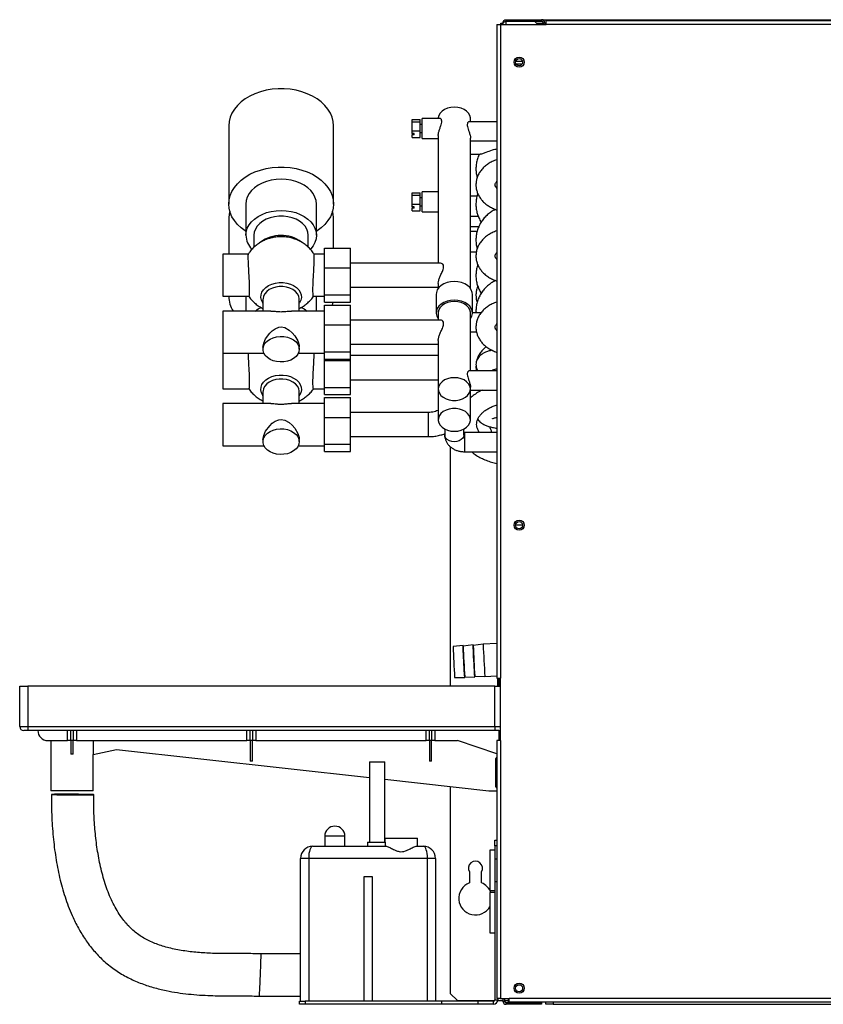
# Model space of a CAD drawing. Units: millimetres. Extents: x 329 to 4602, y 378 to 2626.
# Drawn here: x 329 to 728, y 1264 to 1753 of the extents above; entities that cross this region are included whole.
import ezdxf

# ---------------------------------------------------------------- set-up
doc = ezdxf.new("R2010")
doc.units = ezdxf.units.MM

msp = doc.modelspace()

# ---------------------------------------------------------------- linework, layer by layer
at = {"color": 7, "linetype": 'Continuous', "lineweight": 25}
for p, q in [((567.72, 1751), (568.72, 1751)), ((567.72, 1750.4), (567.72, 1751)), ((568.72, 1751.2), (568.72, 1750.4)), ((569.52, 1752.8), (569.52, 1752.57)), ((569.52, 1752.8), (570.32, 1752.8)), ((570.32, 1752), (570.32, 1752.8)), ((570.32, 1752.8), (587.92, 1752.8)), ((570.32, 1752), (587.92, 1752)), ((584.39, 1751.99), (570.32, 1751.99)), ((585.98, 1750.4), (584.39, 1751.99)), ((587.92, 1752.8), (995.52, 1752.8)), ((587.92, 1752.8), (587.92, 1752)), ((588.72, 1751.2), (589.52, 1751.2)), ((588.72, 1751.2), (588.72, 1750.4)), ((589.52, 1751.2), (589.52, 1750.4)), ((993.22, 1752.2), (590.22, 1752.2)), ((590.22, 1750.4), (590.22, 1752.2)), ((565.72, 1750.4), (567.52, 1750.4)), ((565.72, 1750.4), (565.72, 1425.7)), ((567.52, 1750.4), (567.52, 1425.7)), ((567.52, 1750.4), (590.22, 1750.4)), ((993.22, 1750.4), (590.22, 1750.4)), ((523.54, 1703.18), (527.54, 1703.18)), ((523.54, 1701.98), (523.54, 1703.18)), ((527.54, 1701.98), (527.54, 1703.18)), ((537.38, 1703.71), (528.54, 1703.71)), ((528.54, 1695.18), (528.54, 1703.71)), ((552.54, 1702.05), (552.54, 1703.66)), ((432.54, 1700.13), (432.54, 1661.24)), ((484.54, 1661.24), (484.54, 1700.13)), ((523.54, 1697.52), (523.54, 1701.98)), ((523.54, 1701.98), (527.54, 1701.98)), ((523.54, 1697.52), (527.54, 1697.52)), ((523.54, 1696.24), (523.54, 1697.52)), ((527.54, 1697.52), (527.54, 1701.98)), ((528.54, 1700.71), (527.54, 1700.71)), ((527.54, 1694.25), (527.54, 1697.52)), ((565.72, 1702.05), (551.8, 1702.05)), ((524.54, 1696.24), (523.54, 1696.24)), ((523.54, 1696.24), (523.54, 1695.53)), ((523.54, 1694.25), (523.54, 1695.53)), ((524.54, 1695.53), (523.54, 1695.53)), ((523.54, 1694.25), (527.54, 1694.25)), ((524.54, 1695.53), (524.54, 1696.24)), ((527.54, 1696.71), (528.54, 1696.71)), ((528.54, 1693.71), (528.54, 1695.18)), ((528.54, 1693.71), (536.54, 1693.71)), ((536.54, 1695.2), (536.54, 1631.88)), ((552.54, 1619.25), (552.54, 1693.95)), ((552.54, 1692.55), (565.72, 1692.55)), ((552.54, 1686.08), (557.43, 1686.08)), ((523.54, 1666.79), (527.54, 1666.79)), ((523.54, 1665.6), (523.54, 1666.79)), ((523.54, 1661.14), (523.54, 1665.6)), ((523.54, 1665.6), (527.54, 1665.6)), ((527.54, 1665.6), (527.54, 1666.79)), ((527.54, 1661.14), (527.54, 1665.6)), ((528.54, 1664.33), (527.54, 1664.33)), ((536.54, 1667.33), (528.54, 1667.33)), ((528.54, 1658.8), (528.54, 1667.33)), ((555.84, 1665.21), (552.54, 1665.21)), ((441.04, 1661.24), (441.04, 1645.68)), ((476.04, 1645.68), (476.04, 1661.24)), ((523.54, 1661.14), (527.54, 1661.14)), ((523.54, 1659.86), (523.54, 1661.14)), ((524.54, 1659.86), (523.54, 1659.86)), ((523.54, 1659.86), (523.54, 1659.15)), ((523.54, 1657.87), (523.54, 1659.15)), ((524.54, 1659.15), (523.54, 1659.15)), ((524.54, 1659.15), (524.54, 1659.86)), ((527.54, 1657.87), (527.54, 1661.14)), ((527.54, 1660.33), (528.54, 1660.33)), ((528.54, 1657.33), (528.54, 1658.8)), ((432.54, 1654.2), (432.54, 1636.36)), ((484.54, 1639.27), (484.54, 1654.2)), ((523.54, 1657.87), (527.54, 1657.87)), ((528.54, 1657.33), (536.54, 1657.33)), ((552.54, 1655.21), (556.42, 1655.21)), ((552.54, 1650.05), (556.71, 1650.05)), ((445.04, 1645.68), (445.04, 1639.73)), ((472.04, 1639.73), (472.04, 1645.68)), ((555.84, 1647.53), (552.54, 1647.53)), ((480.04, 1639.27), (493.04, 1639.27)), ((480.04, 1629.47), (480.04, 1639.27)), ((493.04, 1629.47), (493.04, 1639.27)), ((442.15, 1636.36), (429.54, 1636.36)), ((429.54, 1636.36), (429.54, 1618.47)), ((480.04, 1636.36), (474.94, 1636.36)), ((552.54, 1637.53), (555.54, 1637.53)), ((480.04, 1616.08), (480.04, 1629.47)), ((480.04, 1629.47), (493.04, 1629.47)), ((537.76, 1631.88), (493.04, 1631.88)), ((493.04, 1616.08), (493.04, 1629.47)), ((493.04, 1619.88), (536.54, 1619.88)), ((536.54, 1621.68), (536.54, 1619.25)), ((429.54, 1618.47), (429.54, 1615.41)), ((429.54, 1615.41), (442.46, 1615.41)), ((432.54, 1615.41), (432.54, 1615.31)), ((441.04, 1615.31), (441.04, 1608.08)), ((474.63, 1615.41), (480.04, 1615.41)), ((476.04, 1608.08), (476.04, 1615.31)), ((480.04, 1616.08), (493.04, 1616.08)), ((480.04, 1612.5), (480.04, 1616.08)), ((493.04, 1612.5), (493.04, 1616.08)), ((535.54, 1616.34), (535.54, 1607.14)), ((553.54, 1607.14), (553.54, 1616.34)), ((449.54, 1613.86), (449.54, 1608.08)), ((467.54, 1608.08), (467.54, 1613.86)), ((480.04, 1612.5), (493.04, 1612.5)), ((480.04, 1610.98), (493.04, 1610.98)), ((480.04, 1601.18), (480.04, 1610.98)), ((493.04, 1601.18), (493.04, 1610.98)), ((453.47, 1608.08), (429.54, 1608.08)), ((429.54, 1608.08), (429.54, 1590.19)), ((480.04, 1608.08), (463.62, 1608.08)), ((536.54, 1607.14), (536.54, 1603.6)), ((552.54, 1578.31), (552.54, 1607.14)), ((557.84, 1607.19), (553.54, 1607.19)), ((480.04, 1587.8), (480.04, 1601.18)), ((480.04, 1601.18), (493.04, 1601.18)), ((537.76, 1603.6), (493.04, 1603.6)), ((493.04, 1587.8), (493.04, 1601.18)), ((552.54, 1597.69), (555.56, 1597.69)), ((429.54, 1590.19), (429.54, 1587.12)), ((449.54, 1590.19), (449.54, 1589.11)), ((467.54, 1589.11), (467.54, 1590.19)), ((493.04, 1591.6), (536.54, 1591.6)), ((536.54, 1593.39), (536.54, 1569.31)), ((429.54, 1587.12), (450, 1587.12)), ((429.54, 1587.12), (429.54, 1572.55)), ((467.09, 1587.12), (480.04, 1587.12)), ((480.04, 1587.8), (493.04, 1587.8)), ((480.04, 1584.21), (480.04, 1587.8)), ((493.04, 1584.21), (493.04, 1587.8)), ((536.54, 1585.95), (493.04, 1585.95)), ((480.04, 1583.54), (480.04, 1584.21)), ((480.04, 1584.21), (493.04, 1584.21)), ((480.04, 1583.54), (493.04, 1583.54)), ((480.04, 1570.16), (480.04, 1583.54)), ((493.04, 1583.54), (493.04, 1584.21)), ((493.04, 1570.16), (493.04, 1583.54)), ((565.72, 1578.31), (551.8, 1578.31)), ((429.54, 1572.55), (429.54, 1569.48)), ((480.04, 1570.16), (493.04, 1570.16)), ((480.04, 1566.57), (480.04, 1570.16)), ((493.04, 1573.95), (536.54, 1573.95)), ((493.04, 1566.57), (493.04, 1570.16)), ((552.54, 1569.31), (552.54, 1570.21)), ((429.54, 1569.48), (442.46, 1569.48)), ((449.54, 1567.93), (449.54, 1562.15)), ((467.54, 1562.15), (467.54, 1567.93)), ((474.63, 1569.48), (480.04, 1569.48)), ((480.04, 1566.57), (493.04, 1566.57)), ((536.54, 1569.31), (536.54, 1554)), ((552.51, 1568.81), (565.72, 1568.81)), ((552.54, 1554), (552.54, 1568.81)), ((453.47, 1562.15), (429.54, 1562.15)), ((429.54, 1562.15), (429.54, 1544.26)), ((480.04, 1562.15), (463.62, 1562.15)), ((480.04, 1565.06), (493.04, 1565.06)), ((480.04, 1555.26), (480.04, 1565.06)), ((493.04, 1555.26), (493.04, 1565.06)), ((531.54, 1557.67), (493.04, 1557.67)), ((480.04, 1541.87), (480.04, 1555.26)), ((480.04, 1555.26), (493.04, 1555.26)), ((493.04, 1541.87), (493.04, 1555.26)), ((493.04, 1545.67), (531.54, 1545.67)), ((539.79, 1549.45), (539.79, 1546.47)), ((549.29, 1546.47), (549.29, 1549.45)), ((565.72, 1547.69), (549.54, 1547.69)), ((429.54, 1544.26), (429.54, 1541.19)), ((429.54, 1541.19), (450, 1541.19)), ((449.54, 1544.26), (449.54, 1543.19)), ((467.09, 1541.19), (480.04, 1541.19)), ((467.54, 1543.19), (467.54, 1544.26)), ((480.04, 1541.87), (493.04, 1541.87)), ((480.04, 1538.29), (480.04, 1541.87)), ((493.04, 1538.29), (493.04, 1541.87)), ((542.52, 1540.72), (542.52, 1421.7)), ((480.04, 1538.29), (493.04, 1538.29)), ((549.54, 1538.19), (565.72, 1538.19)), ((574.98, 1501.86), (578.47, 1501.86)), ((565.72, 1442.87), (558.88, 1442.52)), ((548.89, 1442), (543.92, 1441.39)), ((548.94, 1441.62), (548.9, 1441.97)), ((553.88, 1442.26), (548.93, 1441.65)), ((548.93, 1441.59), (548.93, 1441.65)), ((553.93, 1441.88), (553.89, 1442.23)), ((553.92, 1441.85), (553.93, 1441.91)), ((558.88, 1442.52), (553.93, 1441.91)), ((544.71, 1426.11), (549.72, 1426.02)), ((549.72, 1426.05), (549.73, 1426.4)), ((549.73, 1426.37), (554.71, 1426.28)), ((554.72, 1426.31), (554.72, 1426.66)), ((554.72, 1426.63), (559.71, 1426.54)), ((559.71, 1426.54), (565.72, 1426.85)), ((565.72, 1425.7), (567.52, 1425.7)), ((566.22, 1421.7), (566.22, 1425.7)), ((567.52, 1394.7), (567.52, 1425.7)), ((328.72, 1401.7), (328.72, 1421.7)), ((328.72, 1421.7), (332.72, 1421.7)), ((332.72, 1421.7), (332.72, 1401.7)), ((564.72, 1421.7), (332.72, 1421.7)), ((564.72, 1401.7), (564.72, 1421.7)), ((564.72, 1421.7), (567.52, 1421.7)), ((328.72, 1401.7), (332.72, 1401.7)), ((332.72, 1399.7), (330.72, 1399.7)), ((332.72, 1401.7), (332.72, 1399.7)), ((332.72, 1401.7), (564.72, 1401.7)), ((564.72, 1399.7), (332.72, 1399.7)), ((352.54, 1394.7), (352.54, 1399.7)), ((354.17, 1394.7), (354.17, 1399.7)), ((355.27, 1399.7), (355.27, 1394.7)), ((356.91, 1399.7), (356.91, 1394.7)), ((441.54, 1394.7), (441.54, 1399.7)), ((443.17, 1394.7), (443.17, 1399.7)), ((444.27, 1399.7), (444.27, 1394.7)), ((445.91, 1399.7), (445.91, 1394.7)), ((530.54, 1394.7), (530.54, 1399.7)), ((532.17, 1394.7), (532.17, 1399.7)), ((533.27, 1399.7), (533.27, 1394.7)), ((534.91, 1399.7), (534.91, 1394.7)), ((564.72, 1401.7), (564.72, 1399.7)), ((566.72, 1399.7), (564.72, 1399.7)), ((566.72, 1399.7), (566.72, 1397.7)), ((342.72, 1394.7), (352.54, 1394.7)), ((344.22, 1394.7), (344.22, 1369.7)), ((354.17, 1394.7), (352.54, 1394.7)), ((355.27, 1394.7), (354.17, 1394.7)), ((354.17, 1394.7), (354.17, 1387.87)), ((356.91, 1394.7), (355.27, 1394.7)), ((355.27, 1387.87), (355.27, 1394.7)), ((356.91, 1394.7), (441.54, 1394.7)), ((365.2, 1394.7), (365.2, 1387.81)), ((443.17, 1394.7), (441.54, 1394.7)), ((444.27, 1394.7), (443.17, 1394.7)), ((443.17, 1394.7), (443.17, 1384.55)), ((445.91, 1394.7), (444.27, 1394.7)), ((444.27, 1384.55), (444.27, 1394.7)), ((445.91, 1394.7), (530.54, 1394.7)), ((532.17, 1394.7), (530.54, 1394.7)), ((533.27, 1394.7), (532.17, 1394.7)), ((532.17, 1394.7), (532.17, 1384.55)), ((534.91, 1394.7), (533.27, 1394.7)), ((533.27, 1384.55), (533.27, 1394.7)), ((534.91, 1394.7), (546.16, 1394.7)), ((565.72, 1388.04), (546.16, 1394.7)), ((565.72, 1394.7), (565.72, 1266.5)), ((567.52, 1394.7), (565.72, 1394.7)), ((566.72, 1397.7), (567.52, 1397.7)), ((566.72, 1397.7), (566.72, 1394.7)), ((567.52, 1394.7), (567.52, 1266.5)), ((365.2, 1387.81), (376.74, 1390.35)), ((376.74, 1390.35), (502.47, 1376.31)), ((365.22, 1369.7), (365.22, 1387.82)), ((444.27, 1384.55), (443.17, 1384.55)), ((502.47, 1384.2), (502.47, 1344.2)), ((502.47, 1384.2), (509.97, 1384.2)), ((509.97, 1344.2), (509.97, 1384.2)), ((533.27, 1384.55), (532.17, 1384.55)), ((565.22, 1371.74), (565.22, 1385.74)), ((509.97, 1375.48), (561.72, 1369.7)), ((365.22, 1369.7), (344.22, 1369.7)), ((542.52, 1371.84), (542.52, 1269.13)), ((561.72, 1369.7), (565.72, 1369.7)), ((480.22, 1347.2), (480.22, 1342.2)), ((490.22, 1342.2), (490.22, 1347.2)), ((510.22, 1344.2), (510.22, 1346.2)), ((510.22, 1346.2), (526.22, 1346.2)), ((526.22, 1342.2), (526.22, 1346.2)), ((564.72, 1345.2), (565.72, 1345.2)), ((564.72, 1342.37), (564.72, 1345.2)), ((474.22, 1342.2), (510.81, 1342.2)), ((501.47, 1344.2), (501.47, 1342.2)), ((501.47, 1344.2), (510.24, 1344.2)), ((510.24, 1344.2), (510.24, 1342.2)), ((525.64, 1342.2), (529.22, 1342.2)), ((564.72, 1340.2), (562.22, 1340.2)), ((562.22, 1340.2), (562.22, 1334.03)), ((565.72, 1342.37), (564.72, 1342.37)), ((564.72, 1342.37), (564.72, 1336.81)), ((468.22, 1265.2), (468.22, 1336.2)), ((472.22, 1336.2), (468.22, 1336.2)), ((531.22, 1336.2), (472.22, 1336.2)), ((472.22, 1336.2), (472.22, 1265.2)), ((535.22, 1336.2), (531.22, 1336.2)), ((531.22, 1265.2), (531.22, 1336.2)), ((535.22, 1336.2), (535.22, 1265.2)), ((564.72, 1336.81), (564.72, 1334.03)), ((565.72, 1335.86), (564.72, 1335.86)), ((562.22, 1334.03), (562.22, 1320.2)), ((564.72, 1334.03), (564.72, 1323.58)), ((499.72, 1327.2), (503.72, 1327.2)), ((499.72, 1265.2), (499.72, 1327.2)), ((503.72, 1327.2), (503.72, 1265.2)), ((552.02, 1329.49), (552.02, 1323.98)), ((558.02, 1323.98), (558.02, 1329.49)), ((565.72, 1324.53), (564.72, 1324.53)), ((564.72, 1323.58), (564.72, 1265.96)), ((562.22, 1320.2), (564.72, 1320.2)), ((564.72, 1319.2), (562.22, 1319.2)), ((562.22, 1319.2), (562.22, 1313.03)), ((562.22, 1313.03), (562.22, 1299.2)), ((562.22, 1299.2), (564.72, 1299.2)), ((468.22, 1288.7), (448.66, 1288.7)), ((447.79, 1267.7), (468.22, 1267.7)), ((542.52, 1269.13), (546.06, 1265.6)), ((467.72, 1263.7), (467.72, 1265.2)), ((467.72, 1265.2), (470.55, 1265.2)), ((470.55, 1263.7), (467.72, 1263.7)), ((470.55, 1265.2), (470.55, 1263.7)), ((538.22, 1265.2), (470.55, 1265.2)), ((538.22, 1263.7), (470.55, 1263.7)), ((499.72, 1265.2), (472.22, 1265.2)), ((531.22, 1265.2), (503.72, 1265.2)), ((538.22, 1265.2), (538.22, 1263.7)), ((556.22, 1265.2), (538.22, 1265.2)), ((556.22, 1263.7), (538.22, 1263.7)), ((546.06, 1265.6), (564.63, 1265.6)), ((556.22, 1265.2), (556.22, 1263.7)), ((563.96, 1265.2), (556.22, 1265.2)), ((563.96, 1263.7), (556.22, 1263.7)), ((563.96, 1263.7), (563.96, 1265.2)), ((564.72, 1265.96), (566.22, 1265.96)), ((567.52, 1266.5), (565.72, 1266.5)), ((566.2, 1265.6), (568.72, 1265.6)), ((566.22, 1266.5), (566.22, 1265.96)), ((567.52, 1266.5), (571.72, 1266.5)), ((568.72, 1266.5), (568.72, 1265.3)), ((568.72, 1265.3), (569.52, 1265.3)), ((569.52, 1266.5), (569.52, 1265.3)), ((569.52, 1265.6), (571.52, 1265.6)), ((570.32, 1264.5), (570.32, 1263.7)), ((584.39, 1264.5), (570.32, 1264.5)), ((584.39, 1263.7), (570.32, 1263.7)), ((571.52, 1264.8), (571.52, 1266.5)), ((571.72, 1264.8), (571.52, 1264.8)), ((1011.72, 1266.5), (571.72, 1266.5)), ((571.72, 1264.7), (571.72, 1266.5)), ((1011.72, 1264.7), (571.72, 1264.7)), ((584.39, 1263.7), (584.39, 1264.5)), ((584.39, 1264.5), (587.92, 1264.5)), ((587.92, 1263.7), (584.39, 1263.7)), ((587.92, 1264.5), (587.92, 1263.7)), ((590.02, 1263.8), (590.02, 1264.7)), ((593.56, 1263.8), (590.02, 1263.8)), ((593.56, 1264.7), (593.56, 1263.8)), ((593.56, 1263.8), (991.49, 1263.8))]:
    msp.add_line(p, q, dxfattribs=at)
at = {"color": 8, "linetype": 'Continuous', "lineweight": 25}
for p, q in [((570.32, 1750.4), (570.32, 1751.99)), ((585.38, 1751), (588.72, 1751)), ((589.52, 1751), (590.22, 1751)), ((575.03, 1732.13), (578.42, 1732.13)), ((575.19, 1730.86), (578.26, 1730.86)), ((531.54, 1557.67), (531.54, 1547.43)), ((531.54, 1547.43), (531.54, 1545.67)), ((549.54, 1547.69), (549.54, 1539.58)), ((549.54, 1539.58), (549.54, 1538.19)), ((566.72, 1425.7), (566.72, 1421.7)), ((564.72, 1401.7), (567.52, 1401.7)), ((490.22, 1347.2), (480.22, 1347.2))]:
    msp.add_line(p, q, dxfattribs=at)
at = {"color": 7, "linetype": 'Continuous', "lineweight": 25, "flags": 128}
for points in [[(484.54, 1700.13), (484.37, 1702.26), (483.84, 1704.37), (482.98, 1706.42), (481.78, 1708.38), (480.27, 1710.23), (478.46, 1711.95), (476.39, 1713.5), (474.07, 1714.88), (471.54, 1716.05), (468.84, 1717.01), (466, 1717.74), (463.06, 1718.23), (460.06, 1718.48), (457.03, 1718.48), (454.03, 1718.23), (451.09, 1717.74), (448.25, 1717.01), (445.54, 1716.05), (443.02, 1714.88), (440.7, 1713.5), (438.63, 1711.95), (436.82, 1710.23), (435.31, 1708.38), (434.11, 1706.42), (433.25, 1704.37), (432.72, 1702.26), (432.54, 1700.13)], [(544.54, 1709.32), (542.82, 1709.19), (541.19, 1708.8), (539.7, 1708.17), (538.45, 1707.33), (537.48, 1706.31), (536.84, 1705.18), (536.56, 1703.97), (536.54, 1703.66)], [(552.54, 1703.66), (552.53, 1703.97), (552.25, 1705.18), (551.61, 1706.31), (550.64, 1707.33), (549.39, 1708.17), (547.9, 1708.8), (546.26, 1709.19), (544.54, 1709.32)], [(432.54, 1661.24), (432.72, 1663.37), (433.25, 1665.48), (434.11, 1667.53), (435.31, 1669.49), (436.82, 1671.34), (438.63, 1673.06), (440.7, 1674.61), (443.02, 1675.98), (445.54, 1677.16), (448.25, 1678.12), (451.09, 1678.85), (454.03, 1679.34), (457.03, 1679.59), (460.06, 1679.59), (463.06, 1679.34), (466, 1678.85), (468.84, 1678.12), (471.54, 1677.16), (474.07, 1675.98), (476.39, 1674.61), (478.46, 1673.06), (480.27, 1671.34), (481.78, 1669.49), (482.98, 1667.53), (483.84, 1665.48), (484.37, 1663.37), (484.54, 1661.24), (484.37, 1659.1), (483.84, 1657), (482.98, 1654.95), (481.78, 1652.99), (480.27, 1651.14), (478.46, 1649.42), (476.39, 1647.87), (476.04, 1647.64)], [(476.04, 1661.24), (475.87, 1663), (475.34, 1664.72), (474.46, 1666.38), (473.27, 1667.93), (471.77, 1669.34), (470, 1670.59), (468.01, 1671.65), (465.81, 1672.49), (463.47, 1673.11), (461.04, 1673.49), (458.54, 1673.61), (456.05, 1673.49), (453.61, 1673.11), (451.27, 1672.49), (449.08, 1671.65), (447.08, 1670.59), (445.32, 1669.34), (443.82, 1667.93), (442.63, 1666.38), (441.75, 1664.72), (441.22, 1663), (441.04, 1661.24), (441.04, 1661.24)], [(441.04, 1647.64), (440.7, 1647.87), (438.63, 1649.42), (436.82, 1651.14), (435.31, 1652.99), (434.11, 1654.95), (433.25, 1657), (432.72, 1659.1), (432.54, 1661.24)], [(441.04, 1645.68), (441.22, 1647.44), (441.75, 1649.17), (442.63, 1650.82), (443.82, 1652.37), (445.32, 1653.79), (447.08, 1655.03), (449.08, 1656.09), (451.27, 1656.94), (453.61, 1657.55), (456.05, 1657.93), (458.54, 1658.06), (461.04, 1657.93), (463.47, 1657.55), (465.81, 1656.94), (468.01, 1656.09), (470, 1655.03), (471.77, 1653.79), (473.27, 1652.37), (474.46, 1650.82), (475.34, 1649.17), (475.87, 1647.44), (476.04, 1645.68), (475.87, 1643.92), (475.34, 1642.2), (474.46, 1640.54), (473.27, 1638.99), (473.07, 1638.79)], [(433.03, 1657.72), (432.72, 1656.33), (432.54, 1654.2)], [(472.04, 1645.68), (471.86, 1647.25), (471.31, 1648.78), (470.42, 1650.23), (469.2, 1651.55), (467.69, 1652.7), (465.93, 1653.67), (463.97, 1654.42), (461.86, 1654.94), (459.66, 1655.2), (457.43, 1655.2), (455.23, 1654.94), (453.12, 1654.42), (451.16, 1653.67), (449.4, 1652.7), (447.89, 1651.55), (446.67, 1650.23), (445.78, 1648.78), (445.23, 1647.25), (445.04, 1645.68), (445.04, 1645.68)], [(484.54, 1654.2), (484.37, 1656.33), (484.06, 1657.72)], [(544.54, 1622.7), (542.73, 1622.57), (541, 1622.19), (539.4, 1621.56), (538.02, 1620.72), (536.91, 1619.7), (536.1, 1618.55), (535.65, 1617.3), (535.54, 1616.34)], [(553.54, 1616.34), (553.44, 1617.3), (552.98, 1618.55), (552.18, 1619.7), (551.07, 1620.72), (549.69, 1621.56), (548.09, 1622.19), (546.36, 1622.57), (544.54, 1622.7)], [(445.59, 1608.08), (447.08, 1609.11), (448.55, 1609.91)], [(468.55, 1609.91), (470, 1609.11), (471.5, 1608.08)], [(484.24, 1612.5), (483.84, 1611.07), (483.81, 1610.98)], [(544.54, 1613.51), (542.73, 1613.38), (541, 1612.99), (539.4, 1612.37), (538.02, 1611.53), (536.91, 1610.51), (536.1, 1609.35), (535.65, 1608.11), (535.56, 1606.82), (535.83, 1605.55), (536.46, 1604.34), (536.54, 1604.23)], [(544.54, 1612.8), (542.82, 1612.67), (541.19, 1612.28), (539.7, 1611.65), (538.45, 1610.81), (537.48, 1609.79), (536.84, 1608.66), (536.56, 1607.45), (536.54, 1607.14)], [(552.54, 1604.23), (552.62, 1604.34), (553.26, 1605.55), (553.53, 1606.82), (553.44, 1608.11), (552.98, 1609.35), (552.18, 1610.51), (551.07, 1611.53), (549.69, 1612.37), (548.09, 1612.99), (546.36, 1613.38), (544.54, 1613.51)], [(552.54, 1607.14), (552.53, 1607.45), (552.25, 1608.66), (551.61, 1609.79), (550.64, 1610.81), (549.39, 1611.65), (547.9, 1612.28), (546.26, 1612.67), (544.54, 1612.8)], [(449.54, 1590.19), (449.9, 1592.16), (450.85, 1594.27), (452.89, 1597.04), (454.16, 1598.26), (455.63, 1599.3), (457.43, 1600.04), (458.54, 1600.17), (460.31, 1599.84), (462.54, 1598.57), (463.98, 1597.27), (465.27, 1595.75), (466.78, 1593.22), (467.45, 1591.17), (467.54, 1590.19), (467.54, 1590.19)], [(467.54, 1589.11), (467.36, 1587.83), (466.82, 1586.6), (465.93, 1585.48), (464.75, 1584.5), (463.31, 1583.71), (461.67, 1583.15), (459.91, 1582.82), (458.09, 1582.76), (456.29, 1582.95), (454.58, 1583.4), (453.04, 1584.08), (451.72, 1584.97), (450.68, 1586.02), (449.96, 1587.21), (449.59, 1588.47), (449.59, 1589.76), (449.96, 1591.02), (450.68, 1592.2), (451.72, 1593.26), (453.04, 1594.15), (454.58, 1594.83), (456.29, 1595.27), (458.09, 1595.47), (459.91, 1595.4), (461.67, 1595.08), (463.31, 1594.51), (464.75, 1593.73), (465.93, 1592.75), (466.82, 1591.62), (467.36, 1590.39), (467.54, 1589.11)], [(544.54, 1574.97), (542.82, 1574.84), (541.19, 1574.45), (539.7, 1573.82), (538.45, 1572.98), (537.48, 1571.96), (536.84, 1570.83), (536.56, 1569.62), (536.65, 1568.4), (537.11, 1567.22), (537.92, 1566.14), (539.04, 1565.21), (540.42, 1564.47), (541.99, 1563.95), (543.68, 1563.69), (545.41, 1563.69), (547.1, 1563.95), (548.67, 1564.47), (550.05, 1565.21), (551.17, 1566.14), (551.98, 1567.22), (552.44, 1568.4), (552.53, 1569.62), (552.25, 1570.83), (551.61, 1571.96), (550.64, 1572.98), (549.39, 1573.82), (547.9, 1574.45), (546.26, 1574.84), (544.54, 1574.97)], [(544.54, 1548.35), (546.26, 1548.48), (547.9, 1548.87), (549.39, 1549.5), (550.64, 1550.34), (551.61, 1551.36), (552.25, 1552.49), (552.53, 1553.7), (552.44, 1554.92), (551.98, 1556.1), (551.17, 1557.18), (550.05, 1558.11), (548.67, 1558.85), (547.1, 1559.37), (545.41, 1559.63), (543.68, 1559.63), (541.99, 1559.37), (540.42, 1558.85), (539.04, 1558.11), (537.92, 1557.18), (537.11, 1556.1), (536.65, 1554.92), (536.56, 1553.7), (536.84, 1552.49), (537.48, 1551.36), (538.45, 1550.34), (539.7, 1549.5), (541.19, 1548.87), (542.82, 1548.48), (544.54, 1548.35)], [(449.54, 1544.26), (449.9, 1546.23), (450.85, 1548.35), (452.89, 1551.11), (454.16, 1552.33), (455.63, 1553.38), (457.43, 1554.11), (458.54, 1554.24), (460.31, 1553.92), (462.54, 1552.65), (463.98, 1551.34), (465.27, 1549.82), (466.78, 1547.3), (467.45, 1545.25), (467.54, 1544.26), (467.54, 1544.26)], [(467.54, 1543.19), (467.36, 1541.91), (466.82, 1540.68), (465.93, 1539.55), (464.75, 1538.57), (463.31, 1537.79), (461.67, 1537.22), (459.91, 1536.9), (458.09, 1536.83), (456.29, 1537.03), (454.58, 1537.47), (453.04, 1538.15), (451.72, 1539.04), (450.68, 1540.1), (449.96, 1541.28), (449.59, 1542.54), (449.59, 1543.83), (449.96, 1545.09), (450.68, 1546.28), (451.72, 1547.33), (453.04, 1548.22), (454.58, 1548.9), (456.29, 1549.35), (458.09, 1549.54), (459.91, 1549.48), (461.67, 1549.15), (463.31, 1548.59), (464.75, 1547.8), (465.93, 1546.82), (466.82, 1545.7), (467.36, 1544.47), (467.54, 1543.19)], [(549.72, 1426.05), (549.71, 1426.06), (549.69, 1426.4), (549.64, 1427.11), (549.58, 1428.13), (549.5, 1429.43), (549.42, 1430.95), (549.33, 1432.61), (549.24, 1434.33), (549.15, 1436.04), (549.07, 1437.65), (549, 1439.1), (548.95, 1440.3), (548.91, 1441.21), (548.89, 1441.79), (548.89, 1442), (548.9, 1441.97)], [(554.72, 1426.31), (554.71, 1426.32), (554.68, 1426.66), (554.63, 1427.37), (554.57, 1428.39), (554.5, 1429.69), (554.41, 1431.21), (554.32, 1432.87), (554.23, 1434.59), (554.14, 1436.3), (554.06, 1437.91), (554, 1439.36), (553.94, 1440.56), (553.9, 1441.47), (553.88, 1442.05), (553.88, 1442.26), (553.89, 1442.23)], [(365.47, 1367.81), (365.3, 1367.84), (364.77, 1367.87), (363.9, 1367.9), (362.73, 1367.93), (361.3, 1367.95), (359.65, 1367.98), (357.85, 1368), (355.94, 1368.02), (354.01, 1368.03), (352.1, 1368.03), (350.29, 1368.03), (348.65, 1368.03), (347.22, 1368.02), (346.05, 1368), (345.18, 1367.98), (344.65, 1367.96), (344.47, 1367.93), (344.65, 1367.91), (345.18, 1367.88), (346.05, 1367.84), (347.22, 1367.82), (348.65, 1367.79), (350.29, 1367.76), (352.1, 1367.74), (354.01, 1367.73), (355.94, 1367.71), (357.85, 1367.71), (359.65, 1367.71), (361.3, 1367.71), (362.73, 1367.72), (363.9, 1367.74), (364.77, 1367.76), (365.3, 1367.78), (365.47, 1367.81)], [(362.47, 1367.83), (362.3, 1367.85), (361.78, 1367.88), (360.95, 1367.9), (359.83, 1367.92), (358.49, 1367.95), (356.98, 1367.96), (355.38, 1367.98), (353.76, 1367.99), (352.2, 1367.99), (350.77, 1367.99), (349.53, 1367.98), (348.55, 1367.97), (347.87, 1367.95), (347.52, 1367.93), (347.52, 1367.9), (347.87, 1367.88), (348.55, 1367.85), (349.53, 1367.83), (350.77, 1367.81), (352.2, 1367.79), (353.76, 1367.77), (355.38, 1367.76), (356.98, 1367.75), (358.49, 1367.75), (359.83, 1367.76), (360.95, 1367.77), (361.78, 1367.79), (362.3, 1367.8), (362.47, 1367.83)]]:
    msp.add_lwpolyline(points, dxfattribs=at)
at = {"color": 8, "linetype": 'Continuous', "lineweight": 25, "flags": 128}
for points in [[(449.54, 1611.91), (449.38, 1612.16), (448.75, 1613.44), (448.48, 1614.78), (448.57, 1616.13), (449.02, 1617.45), (449.82, 1618.68), (450.93, 1619.78), (452.32, 1620.72), (453.93, 1621.45), (455.71, 1621.95), (457.59, 1622.21), (459.5, 1622.21), (461.38, 1621.95), (463.16, 1621.45), (464.77, 1620.72), (466.16, 1619.78), (467.27, 1618.68), (468.07, 1617.45), (468.52, 1616.13), (468.61, 1614.78), (468.34, 1613.44), (467.71, 1612.16), (467.54, 1611.91)], [(467.54, 1613.86), (467.53, 1614.18), (467.26, 1615.46), (466.62, 1616.66), (465.66, 1617.76), (464.41, 1618.69), (462.91, 1619.43), (461.24, 1619.93), (459.46, 1620.19), (457.63, 1620.19), (455.85, 1619.93), (454.18, 1619.43), (452.68, 1618.69), (451.43, 1617.76), (450.46, 1616.66), (449.83, 1615.46), (449.56, 1614.18), (449.54, 1613.86)], [(449.54, 1565.98), (449.38, 1566.23), (448.75, 1567.51), (448.48, 1568.85), (448.57, 1570.2), (449.02, 1571.52), (449.82, 1572.75), (450.93, 1573.86), (452.32, 1574.79), (453.93, 1575.52), (455.71, 1576.03), (457.59, 1576.28), (459.5, 1576.28), (461.38, 1576.03), (463.16, 1575.52), (464.77, 1574.79), (466.16, 1573.86), (467.27, 1572.75), (468.07, 1571.52), (468.52, 1570.2), (468.61, 1568.85), (468.34, 1567.51), (467.71, 1566.23), (467.54, 1565.98)], [(467.54, 1567.93), (467.53, 1568.26), (467.26, 1569.53), (466.62, 1570.74), (465.66, 1571.83), (464.41, 1572.76), (462.91, 1573.5), (461.24, 1574.01), (459.46, 1574.27), (457.63, 1574.27), (455.85, 1574.01), (454.18, 1573.5), (452.68, 1572.76), (451.43, 1571.83), (450.46, 1570.74), (449.83, 1569.53), (449.56, 1568.26), (449.54, 1567.93)], [(544.54, 1543.12), (543.26, 1543.24), (542.08, 1543.6), (541.07, 1544.18), (540.33, 1544.93), (539.89, 1545.79), (539.79, 1546.47)], [(549.29, 1546.47), (549.2, 1545.79), (548.76, 1544.93), (548.02, 1544.18), (547.01, 1543.6), (545.83, 1543.24), (544.54, 1543.12)]]:
    msp.add_lwpolyline(points, dxfattribs=at)
at = {"color": 7, "linetype": 'Continuous', "lineweight": 25}
for centre, radius in [((576.72, 1731.7), 2.5), ((576.72, 1731.7), 1.75), ((576.72, 1501.7), 2.5), ((576.72, 1501.7), 1.75), ((576.72, 1271.7), 2.5), ((576.72, 1271.7), 1.75)]:
    msp.add_circle(centre, radius, dxfattribs=at)
for centre, radius, start, end in [((587.92, 1751.2), 1.6, 0, 90), ((587.92, 1751.2), 0.8, 0, 90), ((451.22, 1645.97), 10.17, 181.6379, 225.1226), ((446.56, 1615.45), 14.01, 180.5793, 211.7507), ((555.02, 1546.3), 8.25, 9.7158, 32.9193), ((1002.27, 1457.57), 458.64, 182.022, 183.9334), ((1039.37, 1459.66), 490.77, 182.1101, 183.8897), ((1044.35, 1459.92), 490.76, 182.1101, 183.8898), ((1037.95, 1459.43), 479.37, 182.0215, 183.9339), ((330.72, 1401.7), 2, 180, 270), ((342.72, 1399.7), 5, 180, 270), ((566.72, 1401.7), 2, 270, 293.5782), ((565.72, 1385.74), 0.5, 90, 180), ((565.72, 1371.74), 0.5, 180, 270), ((485.22, 1347.2), 5, 0, 180), ((474.22, 1336.2), 6, 90, 180), ((529.22, 1336.2), 6, 0, 90), ((555.02, 1331.3), 3.5, 328.9973, 211.0027), ((555.02, 1316.3), 8.25, 111.3237, 330.7771), ((555.02, 1316.3), 8.25, 20.58, 68.6763), ((563.96, 1265.96), 2.26, 270, 0), ((563.96, 1265.96), 0.76, 270, 0), ((570.32, 1265.3), 1.6, 180, 270), ((570.32, 1265.3), 0.8, 180, 270)]:
    msp.add_arc(centre, radius, start, end, dxfattribs=at)
at = {"color": 8, "linetype": 'Continuous', "lineweight": 25}
msp.add_arc((458.56, 1628.55), 17.12, 53.794, 127.199, dxfattribs=at)
at = {"color": 7, "linetype": 'Continuous', "lineweight": 25}
for centre, major_axis, ratio, start_param, end_param in [((354.72, 1384.3), (10.5, 0), 0.340428, 1.518391, 1.623201), ((474.22, 1336.2), (0, 6), 0.333333, 0, 1.570796), ((529.22, 1336.2), (0, 6), 0.333333, 4.712389, 6.283185), ((448.22, 1278.2), (0.43, 10.5), 0.000592, 3.140243, 6.268774)]:
    msp.add_ellipse(centre, major_axis=major_axis, ratio=ratio, start_param=start_param, end_param=end_param, dxfattribs=at)
for points, knots in [([(568.72, 1751.2), (568.75, 1751.41), (568.8, 1751.83), (569.17, 1752.35), (569.7, 1752.72), (570.12, 1752.77), (570.32, 1752.8)], [0, 0, 0, 0, 0.249998, 0.5, 0.75, 1, 1, 1, 1]), ([(570.32, 1751.99), (570.14, 1751.93), (569.76, 1751.81), (569.26, 1751.63), (568.9, 1751.45), (568.74, 1751.31), (568.73, 1751.22), (568.72, 1751.2)], [0, 0, 0, 0, 0.225083, 0.450206, 0.675326, 0.900449, 1, 1, 1, 1]), ([(569.88, 1751.84), (569.93, 1751.88), (570.05, 1751.98), (570.22, 1751.99), (570.32, 1752)], [0, 0, 0, 0, 0.344563, 1, 1, 1, 1]), ([(536.57, 1695.2), (536.58, 1695.51), (536.6, 1696.16), (536.95, 1697.48), (537.47, 1699.02), (538.02, 1700.53), (538.33, 1701.88), (538.29, 1702.86), (537.96, 1703.47), (537.59, 1703.77), (537.41, 1703.69), (537.38, 1703.67)], [0, 0, 0, 0, 0.1015762, 0.2206684, 0.3518932, 0.5020681, 0.6206468, 0.7397278, 0.8494354, 0.9751309, 1, 1, 1, 1]), ([(551.8, 1701.99), (551.73, 1702.01), (551.49, 1702.05), (551.11, 1701.62), (550.93, 1700.76), (551.06, 1699.69), (551.43, 1698.42), (551.94, 1696.94), (552.38, 1695.4), (552.59, 1694.32), (552.54, 1693.97), (552.54, 1693.95)], [0, 0, 0, 0, 0.058095, 0.210776, 0.327169, 0.443733, 0.559235, 0.694629, 0.847912, 0.991052, 1, 1, 1, 1]), ([(557.43, 1686.1), (557.53, 1686.1), (557.8, 1686.11), (558.8, 1686.43), (560.69, 1687.12), (563.12, 1688.03), (564.97, 1688.51), (565.72, 1688.7)], [0, 0, 0, 0, 0.068808, 0.206117, 0.426733, 0.766161, 1, 1, 1, 1]), ([(565.72, 1683.26), (565.29, 1683.11), (564.11, 1682.73), (562.35, 1681.84), (560.48, 1680.62), (558.84, 1679.18), (557.48, 1677.56), (556.42, 1675.8), (555.7, 1673.95), (555.31, 1672.05), (555.26, 1670.16), (555.52, 1668.3), (556.09, 1666.52), (556.95, 1664.82), (558.07, 1663.25), (559.46, 1661.8), (561.09, 1660.51), (562.95, 1659.41), (564.51, 1658.67), (565.48, 1658.38), (565.72, 1658.31)], [0, 0, 0, 0, 0.037016, 0.099327, 0.161773, 0.224013, 0.285572, 0.345965, 0.404902, 0.462407, 0.518789, 0.57453, 0.630048, 0.685877, 0.742496, 0.800214, 0.859112, 0.919037, 0.979689, 1, 1, 1, 1]), ([(557.06, 1686.08), (556.92, 1685.83), (556.42, 1684.9), (555.86, 1683.16), (555.38, 1680.93), (555.25, 1678.65), (555.39, 1676.43), (555.74, 1675.02), (555.91, 1674.34)], [0, 0, 0, 0, 0.071362, 0.260769, 0.449908, 0.638826, 0.827593, 1, 1, 1, 1]), ([(565.72, 1669.02), (565.55, 1669.21), (565.18, 1669.61), (564.91, 1670.14), (564.78, 1670.61), (564.79, 1671.01), (564.94, 1671.5), (565.22, 1672.02), (565.58, 1672.39), (565.72, 1672.54)], [0, 0, 0, 0, 0.121621, 0.263715, 0.41855, 0.604692, 0.760861, 0.901433, 1, 1, 1, 1]), ([(556.22, 1666.38), (556.1, 1666.08), (555.72, 1665.07), (555.4, 1663.25), (555.24, 1660.97), (555.42, 1658.69), (555.9, 1656.45), (556.71, 1654.32), (557.39, 1652.9), (557.86, 1652.26), (557.88, 1652.23)], [0, 0, 0, 0, 0.065064, 0.219958, 0.37467, 0.529259, 0.683781, 0.838297, 0.99288, 1, 1, 1, 1]), ([(565.05, 1658.52), (564.84, 1658.43), (563.91, 1658.04), (562.41, 1657.06), (560.59, 1655.61), (559.01, 1653.91), (557.67, 1652.02), (556.61, 1649.98), (555.84, 1647.82), (555.38, 1645.57), (555.25, 1643.29), (555.39, 1641.07), (555.74, 1639.66), (555.91, 1638.99)], [0, 0, 0, 0, 0.029144, 0.127615, 0.225998, 0.324266, 0.422395, 0.520373, 0.618199, 0.715886, 0.813459, 0.910955, 1, 1, 1, 1]), ([(458.54, 1645.01), (457.69, 1644.98), (456.48, 1644.94), (454.71, 1644.66), (453.2, 1644.32), (451.44, 1643.75), (449.64, 1642.98), (447.83, 1641.97), (446.08, 1640.73), (444.45, 1639.25), (443.09, 1637.75), (442.39, 1636.68), (442.1, 1636.24)], [0, 0, 0, 0, 0.131882, 0.186028, 0.276064, 0.370222, 0.47178, 0.578339, 0.688832, 0.802377, 0.918321, 1, 1, 1, 1]), ([(474.94, 1636.29), (474.78, 1636.55), (474.22, 1637.47), (473.01, 1638.87), (471.34, 1640.46), (469.48, 1641.83), (467.5, 1642.96), (465.49, 1643.82), (463.66, 1644.38), (462.01, 1644.73), (460.37, 1644.96), (459.2, 1644.99), (458.54, 1645.01)], [0, 0, 0, 0, 0.047481, 0.166508, 0.285704, 0.404806, 0.523103, 0.638533, 0.743454, 0.819143, 0.898188, 1, 1, 1, 1]), ([(565.72, 1647.9), (565.29, 1647.76), (564.11, 1647.37), (562.35, 1646.48), (560.48, 1645.27), (558.84, 1643.83), (557.48, 1642.21), (556.42, 1640.45), (555.7, 1638.59), (555.31, 1636.7), (555.26, 1634.8), (555.52, 1632.95), (556.09, 1631.16), (556.95, 1629.47), (558.07, 1627.89), (559.46, 1626.44), (561.09, 1625.15), (562.95, 1624.06), (564.51, 1623.32), (565.48, 1623.03), (565.72, 1622.95)], [0, 0, 0, 0, 0.037016, 0.099327, 0.161773, 0.224013, 0.285572, 0.345964, 0.404901, 0.462407, 0.518789, 0.57453, 0.630048, 0.685877, 0.742496, 0.800214, 0.859112, 0.919037, 0.979689, 1, 1, 1, 1]), ([(442.14, 1636.21), (442.13, 1636.2), (442.08, 1636.19), (442.06, 1634.88), (442.12, 1632.53), (442.26, 1629.38), (442.46, 1625.86), (442.66, 1622.32), (442.75, 1619.9), (442.76, 1617.87), (442.71, 1616.32), (442.57, 1615.36), (442.48, 1615.5), (442.46, 1615.54)], [0, 0, 0, 0, 0.060791, 0.169392, 0.277779, 0.38611, 0.494663, 0.603528, 0.712351, 0.747074, 0.855217, 0.963342, 1, 1, 1, 1]), ([(474.33, 1618.47), (474.35, 1619.39), (474.38, 1621.21), (474.56, 1624.69), (474.77, 1628.24), (474.93, 1631.57), (475.02, 1634.22), (475.02, 1635.96), (474.97, 1636.19), (474.95, 1636.29)], [0, 0, 0, 0, 0.1448138, 0.2896031, 0.4350831, 0.5809303, 0.7264656, 0.8716048, 1, 1, 1, 1]), ([(565.72, 1633.67), (565.55, 1633.85), (565.18, 1634.25), (564.91, 1634.78), (564.78, 1635.25), (564.79, 1635.66), (564.94, 1636.15), (565.22, 1636.67), (565.58, 1637.03), (565.72, 1637.18)], [0, 0, 0, 0, 0.121621, 0.263714, 0.41855, 0.604691, 0.76086, 0.901432, 1, 1, 1, 1]), ([(536.58, 1621.68), (536.57, 1621.78), (536.52, 1622.22), (536.79, 1623.36), (537.34, 1624.96), (538.18, 1626.82), (538.97, 1628.53), (539.31, 1629.96), (539.18, 1630.97), (538.58, 1631.74), (538.05, 1631.8), (537.76, 1631.84)], [0, 0, 0, 0, 0.032074, 0.142363, 0.256647, 0.390186, 0.548775, 0.645525, 0.742659, 0.861305, 1, 1, 1, 1]), ([(556.22, 1631.03), (556.1, 1630.73), (555.72, 1629.71), (555.4, 1627.89), (555.24, 1625.61), (555.42, 1623.33), (555.9, 1621.1), (556.71, 1618.97), (557.39, 1617.55), (557.86, 1616.9), (557.88, 1616.87)], [0, 0, 0, 0, 0.065065, 0.219957, 0.37467, 0.529259, 0.683781, 0.838297, 0.99288, 1, 1, 1, 1]), ([(565.05, 1623.16), (564.84, 1623.07), (563.91, 1622.68), (562.41, 1621.7), (560.59, 1620.25), (559.01, 1618.55), (557.67, 1616.67), (556.61, 1614.62), (555.84, 1612.46), (555.4, 1610.22), (555.24, 1608.44), (555.33, 1607.44), (555.35, 1607.19)], [0, 0, 0, 0, 0.034478, 0.150966, 0.267352, 0.383601, 0.499686, 0.615593, 0.731319, 0.846882, 0.96231, 1, 1, 1, 1]), ([(556.23, 1620.38), (556.05, 1619.97), (555.63, 1618.97), (555.32, 1617.28), (555.27, 1615.4), (555.46, 1613.78), (555.79, 1612.84), (555.91, 1612.49)], [0, 0, 0, 0, 0.1618593, 0.3996321, 0.6327564, 0.8632362, 1, 1, 1, 1]), ([(442.36, 1615.55), (442.45, 1615.41), (442.95, 1614.61), (444.09, 1613.32), (445.75, 1611.73), (447.58, 1610.36), (448.9, 1609.65), (449.54, 1609.3)], [0, 0, 0, 0, 0.053218, 0.292515, 0.532149, 0.771599, 1, 1, 1, 1]), ([(467.54, 1609.31), (468.11, 1609.6), (469.3, 1610.24), (471, 1611.46), (472.64, 1612.94), (473.89, 1614.31), (474.5, 1615.23), (474.7, 1615.53)], [0, 0, 0, 0, 0.1992731, 0.4229728, 0.6528519, 0.8875892, 1, 1, 1, 1]), ([(474.63, 1615.41), (474.63, 1615.41), (474.57, 1615.21), (474.43, 1615.91), (474.34, 1617.15), (474.33, 1618.22), (474.33, 1618.47)], [0, 0, 0, 0, 0.002845, 0.432917, 0.862824, 1, 1, 1, 1]), ([(565.72, 1612.54), (565.29, 1612.4), (564.11, 1612.02), (562.35, 1611.13), (560.48, 1609.91), (558.84, 1608.47), (557.48, 1606.85), (556.42, 1605.09), (555.7, 1603.24), (555.31, 1601.34), (555.26, 1599.45), (555.52, 1597.59), (556.09, 1595.81), (556.95, 1594.11), (558.07, 1592.53), (559.46, 1591.09), (561.09, 1589.8), (562.95, 1588.7), (564.51, 1587.96), (565.48, 1587.67), (565.72, 1587.6)], [0, 0, 0, 0, 0.0370156, 0.0993268, 0.1617728, 0.2240134, 0.2855721, 0.3459645, 0.4049016, 0.4624071, 0.5187887, 0.5745305, 0.6300483, 0.6858774, 0.7424959, 0.8002142, 0.8591124, 0.9190373, 0.9796889, 1, 1, 1, 1]), ([(453.47, 1608.06), (453.7, 1608.06), (454.35, 1608.07), (455.64, 1607.93), (457.14, 1607.79), (458.77, 1607.74), (460.6, 1607.83), (462.29, 1608.05), (463.27, 1608.06), (463.62, 1608.06)], [0, 0, 0, 0, 0.081869, 0.236555, 0.403988, 0.500316, 0.654738, 0.8752, 1, 1, 1, 1]), ([(536.58, 1593.39), (536.57, 1593.5), (536.52, 1593.94), (536.79, 1595.08), (537.34, 1596.68), (538.18, 1598.54), (538.97, 1600.25), (539.31, 1601.67), (539.18, 1602.69), (538.58, 1603.45), (538.05, 1603.52), (537.76, 1603.55)], [0, 0, 0, 0, 0.0320738, 0.1423624, 0.2566469, 0.3901859, 0.5487745, 0.6455244, 0.7426593, 0.8613055, 1, 1, 1, 1]), ([(565.72, 1598.31), (565.55, 1598.5), (565.18, 1598.9), (564.91, 1599.43), (564.78, 1599.9), (564.79, 1600.3), (564.94, 1600.79), (565.22, 1601.31), (565.58, 1601.68), (565.72, 1601.83)], [0, 0, 0, 0, 0.1216213, 0.2637148, 0.4185503, 0.6046917, 0.7608607, 0.901433, 1, 1, 1, 1]), ([(560.43, 1590.38), (559.89, 1589.94), (558.81, 1589.04), (557.47, 1587.44), (556.44, 1585.68), (555.85, 1584.35), (555.71, 1583.6), (555.69, 1583.51)], [0, 0, 0, 0, 0.237156, 0.484608, 0.727371, 0.964284, 1, 1, 1, 1]), ([(442.11, 1587.12), (442.12, 1586.91), (442.14, 1585.94), (442.26, 1583.42), (442.46, 1579.94), (442.66, 1576.39), (442.75, 1573.97), (442.76, 1571.94), (442.71, 1570.39), (442.57, 1569.43), (442.48, 1569.57), (442.46, 1569.61)], [0, 0, 0, 0, 0.040095, 0.184075, 0.328352, 0.473042, 0.617677, 0.663827, 0.807558, 0.951265, 1, 1, 1, 1]), ([(474.33, 1572.55), (474.35, 1573.46), (474.38, 1575.28), (474.56, 1578.76), (474.76, 1582.3), (474.92, 1585.27), (474.96, 1586.61), (474.97, 1587.12)], [0, 0, 0, 0, 0.216407, 0.432777, 0.65018, 0.868131, 1, 1, 1, 1]), ([(563.27, 1588.6), (563.26, 1588.59), (562.59, 1588.46), (561.37, 1588.1), (559.74, 1587.51), (558.4, 1586.79), (557.33, 1585.98), (556.48, 1585.07), (555.82, 1584.02), (555.4, 1582.83), (555.24, 1581.54), (555.39, 1580.26), (555.78, 1579.14), (556.16, 1578.56), (556.32, 1578.31)], [0, 0, 0, 0, 0.001868, 0.127117, 0.261432, 0.376228, 0.467258, 0.550207, 0.629238, 0.706599, 0.783503, 0.864768, 0.941645, 1, 1, 1, 1]), ([(555.34, 1581.13), (555.32, 1580.76), (555.26, 1579.82), (555.45, 1578.88), (555.56, 1578.31)], [0, 0, 0, 0, 0.386581, 1, 1, 1, 1]), ([(551.8, 1578.25), (551.73, 1578.26), (551.49, 1578.31), (551.11, 1577.87), (550.93, 1577.02), (551.06, 1575.95), (551.43, 1574.67), (551.94, 1573.19), (552.38, 1571.65), (552.59, 1570.58), (552.54, 1570.23), (552.54, 1570.21)], [0, 0, 0, 0, 0.0580946, 0.2107761, 0.3271689, 0.4437338, 0.5592346, 0.6946287, 0.8479112, 0.9910525, 1, 1, 1, 1]), ([(563.53, 1578.75), (563.53, 1578.75), (563.49, 1578.73), (563.67, 1578.83), (564.11, 1578.99), (564.79, 1579.2), (565.42, 1579.34), (565.72, 1579.41)], [0, 0, 0, 0, 0.051175, 0.260983, 0.493622, 0.752764, 1, 1, 1, 1]), ([(474.63, 1569.48), (474.63, 1569.48), (474.57, 1569.28), (474.43, 1569.98), (474.34, 1571.22), (474.33, 1572.29), (474.33, 1572.55)], [0, 0, 0, 0, 0.002885, 0.43294, 0.86283, 1, 1, 1, 1]), ([(442.36, 1569.63), (442.45, 1569.48), (442.95, 1568.68), (444.09, 1567.4), (445.75, 1565.8), (447.58, 1564.44), (448.9, 1563.72), (449.54, 1563.37)], [0, 0, 0, 0, 0.053216, 0.292513, 0.532147, 0.771594, 1, 1, 1, 1]), ([(467.54, 1563.38), (468.11, 1563.68), (469.3, 1564.31), (471, 1565.54), (472.64, 1567.01), (473.89, 1568.38), (474.5, 1569.3), (474.7, 1569.6)], [0, 0, 0, 0, 0.19927, 0.422967, 0.652845, 0.88758, 1, 1, 1, 1]), ([(558.58, 1568.81), (558.16, 1568.62), (556.89, 1568.05), (554.99, 1566.85), (553.4, 1565.73), (552.66, 1565.03), (552.54, 1564.92)], [0, 0, 0, 0, 0.185931, 0.558256, 0.930299, 1, 1, 1, 1]), ([(453.47, 1562.13), (453.7, 1562.13), (454.35, 1562.14), (455.64, 1562.01), (457.14, 1561.86), (458.77, 1561.81), (460.6, 1561.9), (462.29, 1562.12), (463.27, 1562.13), (463.62, 1562.13)], [0, 0, 0, 0, 0.081835, 0.236534, 0.403981, 0.500317, 0.654752, 0.875233, 1, 1, 1, 1]), ([(557.07, 1547.69), (556.87, 1547.98), (556.39, 1548.67), (555.94, 1549.78), (555.64, 1551.03), (555.62, 1552.33), (555.88, 1553.62), (556.4, 1554.88), (557.17, 1556.1), (558.21, 1557.29), (559.53, 1558.45), (561.09, 1559.49), (562.87, 1560.39), (564.43, 1561.03), (565.43, 1561.3), (565.72, 1561.37)], [0, 0, 0, 0, 0.057095, 0.138354, 0.22373, 0.315092, 0.411544, 0.492507, 0.5698, 0.651981, 0.731826, 0.810532, 0.888832, 0.967058, 1, 1, 1, 1]), ([(536.54, 1558.83), (536.46, 1558.78), (536.07, 1558.55), (535.16, 1558.21), (533.85, 1557.86), (532.61, 1557.69), (531.83, 1557.68), (531.54, 1557.67)], [0, 0, 0, 0, 0.073316, 0.329316, 0.586963, 0.846922, 1, 1, 1, 1]), ([(556.22, 1554.33), (556.29, 1554.2), (556.57, 1553.72), (557.23, 1553.04), (558.15, 1552.29), (559.29, 1551.63), (560.74, 1551.01), (562.51, 1550.47), (564.22, 1550.09), (565.34, 1549.93), (565.72, 1549.88)], [0, 0, 0, 0, 0.040845, 0.1452045, 0.2575735, 0.3865058, 0.5439219, 0.7300088, 0.9071854, 1, 1, 1, 1]), ([(563.53, 1554.6), (563.53, 1554.6), (563.49, 1554.58), (563.67, 1554.68), (564.11, 1554.84), (564.79, 1555.06), (565.42, 1555.19), (565.72, 1555.26)], [0, 0, 0, 0, 0.051176, 0.260983, 0.493621, 0.752764, 1, 1, 1, 1]), ([(531.54, 1545.67), (532.01, 1545.68), (533.31, 1545.7), (535.43, 1545.95), (537.73, 1546.42), (539.14, 1546.93), (539.79, 1547.16)], [0, 0, 0, 0, 0.165437, 0.456861, 0.749516, 1, 1, 1, 1]), ([(539.79, 1546.47), (539.82, 1546.03), (539.87, 1545.08), (540.29, 1543.7), (540.98, 1542.38), (541.92, 1541.19), (543.09, 1540.17), (544.46, 1539.33), (546.01, 1538.7), (547.72, 1538.27), (548.92, 1538.22), (549.54, 1538.19)], [0, 0, 0, 0, 0.0963413, 0.2034077, 0.309623, 0.4167067, 0.5261332, 0.6388349, 0.7548819, 0.8735474, 1, 1, 1, 1]), ([(549.54, 1547.69), (549.47, 1547.69), (549.38, 1547.69), (549.31, 1547.7), (549.29, 1547.7)], [0, 0, 0, 0, 0.836048, 1, 1, 1, 1]), ([(553.08, 1538.19), (553.53, 1537.82), (554.63, 1536.91), (556.65, 1535.66), (559.06, 1534.44), (561.65, 1533.44), (563.88, 1532.76), (565.28, 1532.5), (565.72, 1532.42)], [0, 0, 0, 0, 0.130274, 0.323133, 0.517172, 0.711873, 0.906835, 1, 1, 1, 1]), ([(344.47, 1367.93), (344.5, 1364.07), (344.55, 1356.6), (345.36, 1345.72), (346.73, 1335.4), (348.71, 1325.46), (351.46, 1315.88), (354.67, 1307.67), (358.17, 1300.79), (361.73, 1295.11), (365.91, 1289.73), (370.78, 1284.79), (376.31, 1280.51), (382.27, 1276.95), (388.52, 1274.15), (394.95, 1272.02), (402.94, 1270.08), (412.46, 1268.64), (421.4, 1268.07), (428.56, 1267.89), (434.26, 1267.84), (440.79, 1267.99), (445.39, 1267.8), (447.79, 1267.7)], [0, 0, 0, 0, 0.068117, 0.131416, 0.192159, 0.251399, 0.309771, 0.367537, 0.406343, 0.445573, 0.485384, 0.526097, 0.567455, 0.608212, 0.648104, 0.687827, 0.727352, 0.792848, 0.857228, 0.88492, 0.918952, 0.95763, 1, 1, 1, 1]), ([(448.66, 1288.7), (445.87, 1288.8), (440.31, 1289.01), (432.23, 1288.81), (424.48, 1288.95), (417.09, 1289.39), (409.87, 1290.22), (403.01, 1291.57), (396.67, 1293.52), (391, 1296.07), (385.98, 1299.39), (381.67, 1303.57), (377.64, 1308.99), (374.04, 1315.7), (371.03, 1323.62), (368.78, 1332.03), (367.17, 1340.71), (366.1, 1349.54), (365.52, 1358.59), (365.49, 1364.69), (365.47, 1367.81)], [0, 0, 0, 0, 0.06058, 0.12078, 0.175741, 0.228826, 0.281705, 0.333501, 0.380598, 0.425422, 0.468048, 0.51078, 0.555192, 0.614264, 0.675656, 0.738971, 0.803205, 0.867331, 0.93231, 1, 1, 1, 1]), ([(510.81, 1342.2), (510.83, 1342.2), (511.08, 1342.19), (511.81, 1341.97), (513.33, 1341.19), (515.2, 1340.21), (517.06, 1339.55), (518.75, 1339.46), (520.65, 1339.93), (522.69, 1340.95), (524.47, 1341.9), (525.34, 1342.19), (525.61, 1342.2), (525.64, 1342.2)], [0, 0, 0, 0, 0.010432, 0.095969, 0.222712, 0.352874, 0.447757, 0.525871, 0.603803, 0.743993, 0.892264, 0.989173, 1, 1, 1, 1])]:
    msp.add_open_spline(points, degree=3, knots=knots, dxfattribs=at)

doc.saveas('drawing.dxf')
